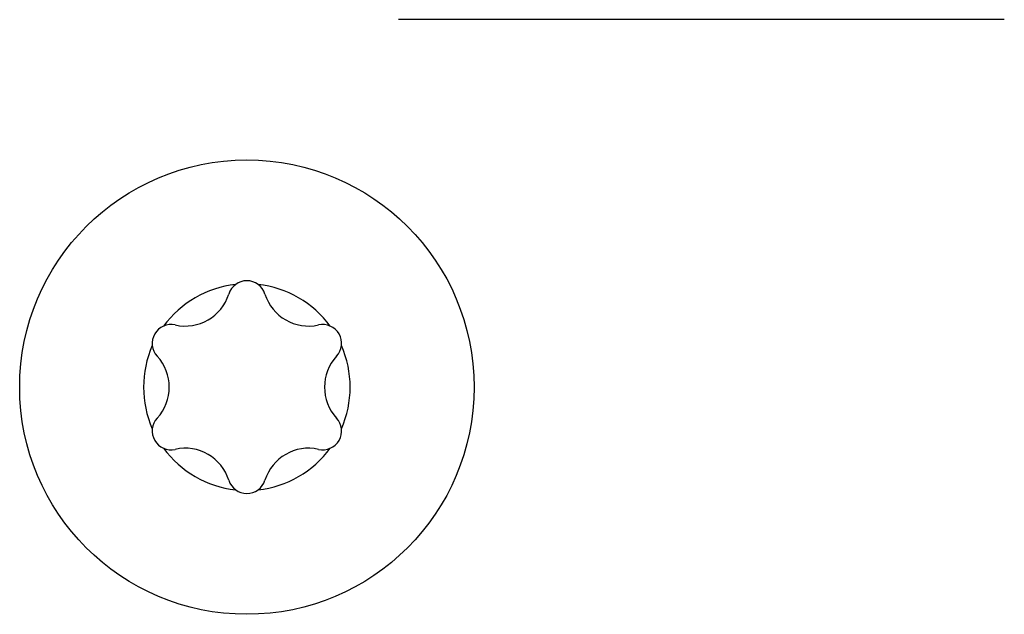
# Model space of a CAD drawing. Units: millimetres. Extents: x 0 to 594, y 0 to 420.
# Drawn here: x 327 to 329, y 369 to 370 of the extents above; entities that cross this region are included whole.
import ezdxf

# ---------------------------------------------------------------- set-up
doc = ezdxf.new("R2010")
doc.units = ezdxf.units.MM
doc.header["$LTSCALE"] = 32.67
doc.layers.add('CONSTRUCTION', color=7, linetype='CONTINUOUS')

msp = doc.modelspace()

# ---------------------------------------------------------------- linework, layer by layer
at = {"layer": 'CONSTRUCTION', "linetype": 'Continuous'}
msp.add_line((328.512, 370.0134), (327.712, 370.0134), dxfattribs=at)
msp.add_circle((327.512, 369.5281), 0.3, dxfattribs=at)
for centre, radius, start, end in [((327.512, 369.6436), 0.025, 17.3825, 162.6175), ((327.512, 369.5281), 0.1364, 96.2832, 143.7168), ((327.512, 369.5281), 0.1364, 36.2832, 83.7168), ((327.4306, 369.6691), 0.0603, 257.3825, 342.6175), ((327.5934, 369.6691), 0.0603, 197.3825, 282.6175), ((327.412, 369.5858), 0.025, 77.3825, 222.6175), ((327.6121, 369.5858), 0.025, 317.3825, 102.6175), ((327.512, 369.5281), 0.1364, 156.2832, 203.7168), ((327.512, 369.5281), 0.1364, 336.2832, 23.7168), ((327.3492, 369.5281), 0.0603, 317.3825, 42.6175), ((327.6748, 369.5281), 0.0603, 137.3825, 222.6175), ((327.412, 369.4703), 0.025, 137.3825, 282.6175), ((327.6121, 369.4703), 0.025, 257.3825, 42.6175), ((327.512, 369.5281), 0.1364, 216.2832, 263.7168), ((327.4306, 369.3871), 0.0603, 17.3825, 102.6175), ((327.512, 369.5281), 0.1364, 276.2832, 323.7168), ((327.5934, 369.3871), 0.0603, 77.3825, 162.6175), ((327.512, 369.4126), 0.025, 197.3825, 342.6175)]:
    msp.add_arc(centre, radius, start, end, dxfattribs=at)

doc.saveas('drawing.dxf')
